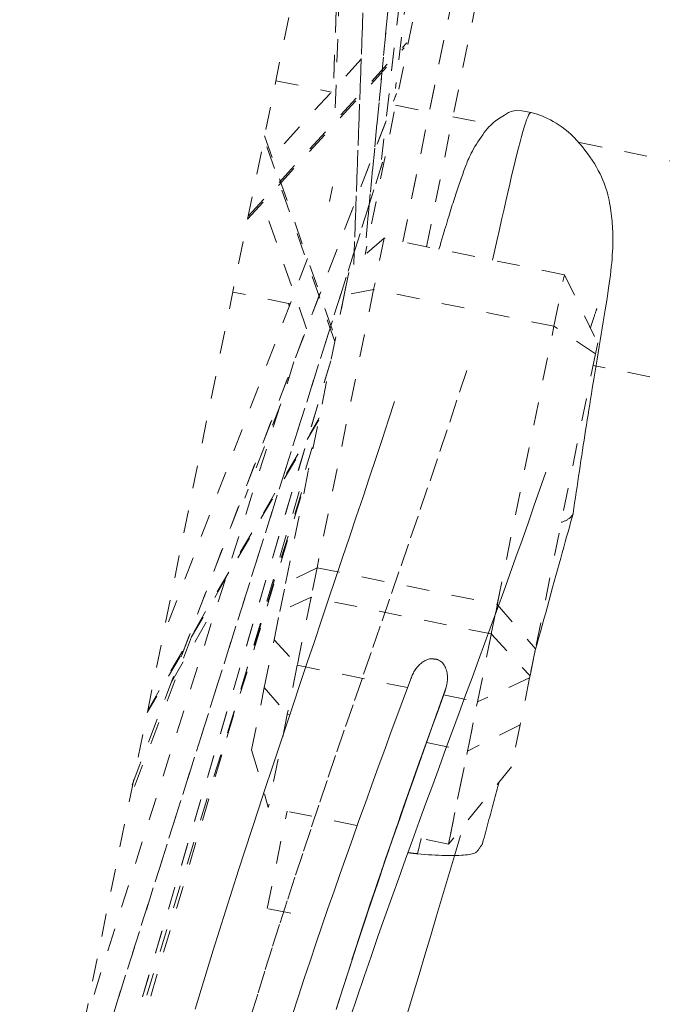
# Model space of a CAD drawing. Units: inches. Extents: x -241 to 254, y 0 to 226.
# Drawn here: x -45 to -42, y 197 to 201 of the extents above; entities that cross this region are included whole.
import ezdxf

# ---------------------------------------------------------------- set-up
doc = ezdxf.new("R2010")
doc.units = ezdxf.units.IN
doc.header["$MEASUREMENT"] = 0
doc.linetypes.add('DASHED', pattern=[0.2, 0.1, -0.1])
doc.layers.add('Unnamed [1.1]', color=7, linetype='Continuous', lineweight=0)

msp = doc.modelspace()

# ---------------------------------------------------------------- linework, layer by layer
at = {"layer": 'Unnamed [1.1]', "color": 18, "linetype": 'DASHED', "lineweight": 0, "true_color": 0x000000}
for p, q in [((-45.0876931, 195.3370797), (-41.5826491, 212.5673428)), ((-42.7275539, 206.992561), (-43.4445753, 200.8079662)), ((-42.8154274, 206.5488927), (-43.5057889, 200.4973604)), ((-42.8154137, 206.5490119), (-43.5057822, 200.4974184)), ((-43.0975694, 205.1260548), (-43.5731838, 200.155025)), ((-43.5731315, 200.1550707), (-43.0979589, 205.1214828)), ((-43.4125712, 200.1371054), (-42.7829463, 203.2322455)), ((-43.3093091, 200.1160995), (-42.6796842, 203.2112395)), ((-43.5175963, 203.0562893), (-43.6273388, 200.0388757)), ((-43.6269514, 200.0392044), (-43.5170634, 203.0606199)), ((-43.6464143, 202.4225379), (-43.7107885, 200.6525426)), ((-43.660224, 202.3542405), (-43.7161214, 200.8021172)), ((-43.6606664, 202.3524267), (-43.716513, 200.8017121)), ((-43.3302749, 201.2941405), (-43.5767262, 200.0826236)), ((-43.1948035, 201.2076179), (-43.4125712, 200.1371054)), ((-44.0909997, 200.2367612), (-43.406417, 200.9854808)), ((-44.0883985, 200.2494636), (-43.3949503, 201.0078793)), ((-43.5943105, 200.9354019), (-43.984726, 200.5084093)), ((-43.9679132, 200.8416949), (-43.725144, 200.7923099)), ((-44.5965275, 197.7629024), (-43.4401344, 200.7857614)), ((-44.5931668, 197.7706328), (-43.4414191, 200.7813484)), ((-43.4439935, 200.7351172), (-43.2970015, 200.7052155)), ((-43.1937395, 200.6842096), (-43.025165, 200.6499175)), ((-43.7101794, 199.702338), (-44.0195027, 200.588138)), ((-44.0170218, 200.6009644), (-43.707638, 199.7149914)), ((-42.6395602, 200.5714764), (-41.7526106, 200.3910498)), ((-45.0161334, 195.6921367), (-43.5013808, 200.4849241)), ((-43.5011528, 200.4858043), (-45.014307, 195.6980744)), ((-43.7337362, 200.3140918), (-43.7207232, 200.3780621)), ((-43.8333274, 199.7567493), (-44.025846, 200.3080593)), ((-43.4943697, 200.1537452), (-43.6447716, 200.0238771)), ((-43.4943697, 200.1537452), (-43.5401436, 199.9287276)), ((-42.7064112, 199.9934557), (-43.4943697, 200.1537452)), ((-43.8294427, 200.0639089), (-44.463224, 198.4071786)), ((-43.6689399, 199.9050695), (-43.6447716, 200.0238771)), ((-42.7521851, 199.7684381), (-42.7064112, 199.9934557)), ((-42.7064112, 199.9934557), (-42.5602246, 199.696279)), ((-43.6813433, 199.844096), (-43.6557339, 199.969988)), ((-43.9048344, 199.8668257), (-44.1558379, 199.9178858)), ((-43.925401, 198.6443457), (-43.6689399, 199.9050695)), ((-43.5401436, 199.9287276), (-43.7874761, 198.7128785)), ((-43.5401436, 199.9287276), (-43.6689399, 199.9050695)), ((-42.7521851, 199.7684381), (-43.5401436, 199.9287276)), ((-43.9130939, 199.8685702), (-43.9088005, 199.8564061)), ((-43.9054693, 199.8669536), (-43.9051415, 199.8660249)), ((-42.9995176, 198.552589), (-42.7521851, 199.7684381)), ((-42.5699891, 199.648278), (-42.7521851, 199.7684381)), ((-42.5602246, 199.696279), (-42.5699891, 199.648278)), ((-42.5699891, 199.648278), (-42.8325359, 198.3576377)), ((-43.7273883, 199.6177423), (-45.001519, 195.3142398)), ((-43.7276055, 199.6170083), (-45.001519, 195.3142393)), ((-43.8885492, 199.612517), (-44.8130405, 196.6873593)), ((-41.9405353, 199.4672407), (-42.5803386, 199.5973919)), ((-43.9465296, 199.4293647), (-44.104052, 199.0171554)), ((-43.7799371, 199.3595378), (-44.5297275, 198.0803855)), ((-44.5278551, 198.0892563), (-43.778104, 199.3683414)), ((-44.9660698, 195.3046041), (-43.7937131, 199.2916987)), ((-45.0034168, 195.3147661), (-43.8229934, 199.1478884)), ((-44.181987, 197.9712138), (-43.8294544, 199.1160209)), ((-43.7874761, 198.7128785), (-43.925401, 198.6443457)), ((-43.7874761, 198.7128785), (-43.8138183, 198.5833842)), ((-43.7874761, 198.7128785), (-42.9995176, 198.552589)), ((-43.9503579, 198.5216611), (-43.925401, 198.6443457)), ((-42.9851947, 198.6229984), (-43.2127014, 197.5046102)), ((-43.8138183, 198.5833842), (-43.9503579, 198.5216611)), ((-43.8138183, 198.5833842), (-43.8741721, 198.2866943)), ((-43.0258598, 198.4230948), (-43.8138183, 198.5833842)), ((-44.4231747, 198.2152046), (-44.2208914, 198.5611507)), ((-43.9755716, 198.3977146), (-43.9503579, 198.5216611)), ((-43.0258598, 198.4230948), (-42.9995176, 198.552589)), ((-42.9995176, 198.552589), (-42.8325359, 198.3576377)), ((-44.33606, 198.4100299), (-44.6076332, 197.6993687)), ((-44.0181105, 198.1885999), (-43.9755716, 198.3977146)), ((-43.9755716, 198.3977146), (-43.8741721, 198.2866943)), ((-43.0862136, 198.1264049), (-43.0258598, 198.4230948)), ((-43.0258598, 198.4230948), (-42.8565694, 198.2394928)), ((-42.8565694, 198.2394928), (-42.8325359, 198.3576377)), ((-42.8325359, 198.3576377), (-42.8565694, 198.2394928)), ((-43.8741721, 198.2866943), (-43.9179116, 198.0716775)), ((-43.8741721, 198.2866943), (-43.3919955, 198.1886082)), ((-42.8583563, 198.2307086), (-43.0862136, 198.1264049)), ((-42.8583563, 198.2307086), (-42.9000948, 198.0255288)), ((-42.8565694, 198.2394928), (-42.8583563, 198.2307086)), ((-44.0735542, 197.9160468), (-44.0181105, 198.1885999)), ((-44.0181105, 198.1885999), (-43.9179116, 198.0716775)), ((-43.2343094, 198.1565311), (-43.0862136, 198.1264049)), ((-43.1299531, 197.911388), (-43.0862136, 198.1264049)), ((-43.9179116, 198.0716775), (-44.0006599, 197.6648996)), ((-43.9179116, 198.0716775), (-43.9072447, 198.0695076)), ((-42.9000948, 198.0255288), (-43.1299531, 197.911388)), ((-42.9000948, 198.0255288), (-42.9373355, 197.8424588)), ((-43.3095315, 197.9479185), (-43.1299531, 197.911388)), ((-44.0735542, 197.9160468), (-44.0006599, 197.6648996)), ((-43.2127014, 197.5046102), (-43.1299531, 197.911388)), ((-42.9373355, 197.8424588), (-43.2127014, 197.5046102)), ((-43.6142929, 197.5863034), (-44.0006599, 197.6648996)), ((-44.0053526, 197.223082), (-43.9188497, 197.6483172)), ((-43.2127014, 197.5046102), (-43.3650823, 197.5356081)), ((-43.3330031, 197.5290804), (-43.3479245, 197.4621961)), ((-43.9020906, 197.202076), (-44.0053526, 197.223082))]:
    msp.add_line(p, q, dxfattribs=at)
for points in [[(-43.2545471, 200.1048839), (-43.250053, 200.1202411), (-43.2457103, 200.1350448), (-43.2415108, 200.1493208), (-43.2374461, 200.1630949), (-43.2335082, 200.176393), (-43.2296887, 200.1892409), (-43.2259794, 200.2016642), (-43.2223722, 200.2136889), (-43.2188588, 200.2253407), (-43.2154309, 200.2366454), (-43.2120804, 200.2476289), (-43.2087991, 200.2583168), (-43.2055786, 200.2687351), (-43.2024108, 200.2789095), (-43.1992875, 200.2888658), (-43.1962005, 200.2986298), (-43.1931414, 200.3082273), (-43.1901021, 200.3176841), (-43.187076, 200.3270215), (-43.1840628, 200.3362422), (-43.1810638, 200.3453444), (-43.1780802, 200.3543265), (-43.1751136, 200.3631867), (-43.172165, 200.3719232), (-43.1692359, 200.3805343), (-43.1663276, 200.3890182), (-43.1634413, 200.3973731), (-43.1605784, 200.4055974), (-43.1577403, 200.4136892), (-43.1549282, 200.4216467), (-43.1521434, 200.4294684), (-43.1493872, 200.4371522), (-43.146661, 200.4446967), (-43.1439661, 200.4520998), (-43.1413038, 200.45936), (-43.1386754, 200.4664755), (-43.1360707, 200.473459), (-43.133433, 200.4803818), (-43.1306944, 200.4873298), (-43.1277867, 200.4943886), (-43.1246419, 200.5016441), (-43.1211918, 200.5091821), (-43.1173683, 200.5170884), (-43.1131033, 200.5254488), (-43.1083288, 200.5343491), (-43.1030017, 200.5438353), (-43.0971791, 200.553794), (-43.090943, 200.5640724), (-43.0843758, 200.5745172), (-43.0775594, 200.5849755), (-43.0705761, 200.5952942), (-43.063508, 200.6053201), (-43.0564371, 200.6149003), (-43.0494458, 200.6238817), (-43.0425968, 200.632147), (-43.0358757, 200.6397222), (-43.0292489, 200.6466691), (-43.0226829, 200.6530496), (-43.0161439, 200.6589254), (-43.0095984, 200.6643584), (-43.0030127, 200.6694102), (-42.9963531, 200.6741429), (-42.9895861, 200.678618), (-42.9826578, 200.6829237), (-42.9754338, 200.6872527), (-42.9677594, 200.6918238), (-42.9594801, 200.6968559), (-42.95037, 200.702521), (-42.9385653, 200.7079111), (-42.9205645, 200.7110378), (-42.8927946, 200.7098663), (-42.8516829, 200.7023613)], [(-42.8516827, 200.7023612), (-42.8548893, 200.701582), (-42.8584759, 200.6979037), (-42.8624359, 200.6914123), (-42.866763, 200.6821937), (-42.8714509, 200.6703337), (-42.8764932, 200.6559183), (-42.8818836, 200.6390334), (-42.8876157, 200.6197649), (-42.8936832, 200.5981986), (-42.9000798, 200.5744204), (-42.906799, 200.5485163), (-42.9138345, 200.5205722), (-42.9211799, 200.4906739), (-42.928829, 200.4589073), (-42.9367753, 200.4253584), (-42.9450126, 200.3901131), (-42.9535344, 200.3532571), (-42.9623344, 200.3148765), (-42.9714062, 200.2750572), (-42.9807436, 200.2338849), (-42.9903401, 200.1914457), (-43.0001894, 200.1478254), (-43.0102851, 200.1031099), (-43.0206209, 200.0573852)], [(-42.8516817, 200.702361), (-42.8406424, 200.699592), (-42.8292052, 200.69629), (-42.8174136, 200.6924299), (-42.8053111, 200.6879868), (-42.7929412, 200.6829357), (-42.7803473, 200.6772517), (-42.767573, 200.6709099), (-42.7546617, 200.6638852), (-42.7416569, 200.6561528), (-42.728602, 200.6476877), (-42.7155406, 200.6384649), (-42.7025162, 200.6284595), (-42.6895722, 200.6176464), (-42.6767529, 200.6060205), (-42.6641066, 200.5936542), (-42.6516823, 200.58064), (-42.6395289, 200.5670702), (-42.6276954, 200.5530369), (-42.6162309, 200.5386326), (-42.6051845, 200.5239495), (-42.594605, 200.5090798), (-42.5845416, 200.494116), (-42.5750432, 200.4791501), (-42.566159, 200.4642747), (-42.5579378, 200.4495818), (-42.5504287, 200.4351639), (-42.5436641, 200.421094), (-42.5376094, 200.4073682), (-42.5322136, 200.3939634), (-42.5274256, 200.3808565), (-42.5231941, 200.3680244), (-42.5194681, 200.355444), (-42.5161964, 200.3430922), (-42.5133279, 200.330946), (-42.5108115, 200.3189822), (-42.508596, 200.3071776), (-42.5066303, 200.2955093), (-42.5048632, 200.2839541), (-42.5032437, 200.272489), (-42.5017306, 200.2610969), (-42.5003226, 200.2497859), (-42.4990285, 200.2385699), (-42.4978571, 200.2274632), (-42.4968172, 200.2164799), (-42.4959176, 200.2056339), (-42.4951669, 200.1949395), (-42.494574, 200.1844107), (-42.4941477, 200.1740617), (-42.4938976, 200.1638513), (-42.4938505, 200.1526201), (-42.4940158, 200.1400229), (-42.494394, 200.126225), (-42.4949853, 200.1113918), (-42.4957901, 200.0956885), (-42.4968087, 200.0792805), (-42.4980415, 200.062333), (-42.4994889, 200.0450114), (-42.5011511, 200.027481), (-42.503029, 200.0098967), (-42.5051342, 199.9921756), (-42.5074886, 199.9739968), (-42.510115, 199.955029), (-42.513036, 199.934941), (-42.5162742, 199.9134016), (-42.5198522, 199.8900795), (-42.5237011, 199.8653692), (-42.5277204, 199.8399608), (-42.5318853, 199.8139663), (-42.5361709, 199.7874978), (-42.5405523, 199.7606672), (-42.5450047, 199.7335866), (-42.5495032, 199.7063682), (-42.5540229, 199.6791238), (-42.5585391, 199.6519656), (-42.5630267, 199.6250056), (-42.5674609, 199.5983559), (-42.571817, 199.5721285), (-42.5760699, 199.5464355), (-42.5802008, 199.5213599), (-42.5842143, 199.4968689), (-42.5881208, 199.4729009), (-42.591931, 199.4493939), (-42.5956553, 199.4262864), (-42.5993042, 199.4035165), (-42.6028882, 199.3810224), (-42.6064179, 199.3587424), (-42.6099039, 199.3366148), (-42.6133565, 199.3145778), (-42.6167863, 199.2925697), (-42.6202038, 199.2705286), (-42.6236196, 199.2483929), (-42.6270421, 199.2261127), (-42.6304714, 199.2036863), (-42.6339055, 199.1811237), (-42.6373424, 199.1584353), (-42.6407802, 199.1356311), (-42.644217, 199.1127213), (-42.6476506, 199.0897161), (-42.6510793, 199.0666256), (-42.6545009, 199.0434601), (-42.6579135, 199.0202296), (-42.6613152, 198.9969444), (-42.664704, 198.9736146), (-42.6680779, 198.9502503)], [(-42.564308, 199.8460213), (-42.5648745, 199.8444665), (-42.5655137, 199.8426843), (-42.5662227, 199.8406826), (-42.5669987, 199.838469), (-42.567839, 199.8360515), (-42.5687407, 199.8334377), (-42.5697011, 199.8306355), (-42.5707173, 199.8276526), (-42.5717866, 199.8244968), (-42.5729063, 199.8211759), (-42.5740734, 199.8176977), (-42.5752853, 199.8140698), (-42.5765391, 199.8103003), (-42.5778321, 199.8063967), (-42.5791615, 199.8023668), (-42.5805244, 199.7982186), (-42.5819181, 199.7939597), (-42.5833399, 199.7895978), (-42.5847868, 199.7851409), (-42.5862562, 199.7805967), (-42.5877453, 199.7759729), (-42.5892512, 199.7712773), (-42.5907711, 199.7665178), (-42.5923024, 199.761702)], [(-43.1334485, 199.5753159), (-43.1763439, 199.4445181), (-43.2191097, 199.3154325), (-43.261702, 199.1880359), (-43.3040772, 199.0623053), (-43.3461915, 198.9382177), (-43.3880011, 198.8157502), (-43.4294623, 198.6948796), (-43.4705313, 198.5755829), (-43.5111644, 198.4578372), (-43.5513177, 198.3416194), (-43.5909476, 198.2269064), (-43.6300103, 198.1136753), (-43.668462, 198.0019031), (-43.706259, 197.8915667), (-43.7433574, 197.782643), (-43.7797255, 197.6750902), (-43.8153787, 197.5687897), (-43.8503443, 197.4636045), (-43.8846497, 197.3593971), (-43.9183222, 197.2560304), (-43.9513892, 197.1533669), (-43.983878, 197.0512693), (-44.015816, 196.9496005), (-44.0472305, 196.848223), (-44.0781488, 196.7469997)], [(-43.448931, 199.4388517), (-43.4749986, 199.3591469), (-43.5018635, 199.2775524), (-43.5294571, 199.1942191), (-43.5577111, 199.1092975), (-43.5865569, 199.0229386), (-43.6159261, 198.9352928), (-43.6457502, 198.8465111), (-43.6759606, 198.7567441), (-43.706489, 198.6661425), (-43.7372669, 198.5748571), (-43.7682256, 198.4830386), (-43.7992969, 198.3908376), (-43.8304121, 198.298405), (-43.8615029, 198.2058914), (-43.8925007, 198.1134476), (-43.9233371, 198.0212243), (-43.9539435, 197.9293722), (-43.9842515, 197.838042), (-44.0142047, 197.747353), (-44.043795, 197.6572984), (-44.0730263, 197.5678398), (-44.1019027, 197.4789391), (-44.1304282, 197.390558), (-44.1586067, 197.3026581), (-44.1864421, 197.2152012), (-44.2139386, 197.128149), (-44.2411, 197.0414633), (-44.2679304, 196.9551057), (-44.2944337, 196.8690381), (-44.3206139, 196.783222)], [(-43.643478, 196.7455474), (-43.6128245, 196.83581), (-43.5822061, 196.9249509), (-43.5516442, 197.0130107), (-43.5211604, 197.1000303), (-43.490776, 197.1860502), (-43.4605127, 197.2711111), (-43.4303891, 197.3552537), (-43.4004127, 197.438519), (-43.3705883, 197.5209476), (-43.3409206, 197.6025804), (-43.3114145, 197.6834584), (-43.2820746, 197.7636223), (-43.2529058, 197.8431131), (-43.2239128, 197.9219714), (-43.1951003, 198.0002382), (-43.1664731, 198.0779544), (-43.138036, 198.1551608), (-43.1097937, 198.2318981), (-43.0817511, 198.3082074), (-43.0539128, 198.3841294), (-43.0262835, 198.4597049), (-42.9988682, 198.5349749), (-42.9716715, 198.6099801), (-42.9446982, 198.6847614), (-42.917953, 198.7593597), (-42.8914407, 198.8338157), (-42.8651661, 198.9081704), (-42.839134, 198.9824647), (-42.813349, 199.0567392), (-42.787816, 199.1310349)], [(-42.6684628, 198.9484214), (-42.6735902, 198.9298939), (-42.6789532, 198.9105144), (-42.6845411, 198.8903216), (-42.6903431, 198.8693541), (-42.6963484, 198.8476505), (-42.7025462, 198.8252496), (-42.7089257, 198.8021901), (-42.7154762, 198.7785105), (-42.7221868, 198.7542496), (-42.7290468, 198.729446), (-42.7360453, 198.7041384), (-42.7431717, 198.6783654), (-42.7504151, 198.6521658), (-42.7577647, 198.6255782), (-42.7652097, 198.5986412), (-42.7727394, 198.5713936), (-42.7803429, 198.5438739), (-42.7880096, 198.5161209), (-42.7957285, 198.4881733), (-42.8034889, 198.4600696), (-42.8112801, 198.4318486), (-42.8190912, 198.4035489), (-42.8269114, 198.3752092), (-42.83473, 198.3468682)], [(-42.6684629, 198.9484211), (-42.6684421, 198.9484969), (-42.6684218, 198.9485727), (-42.6684018, 198.9486486), (-42.6683823, 198.9487244), (-42.6683632, 198.9488003), (-42.6683444, 198.9488762), (-42.6683261, 198.9489522), (-42.6683082, 198.9490281), (-42.6682907, 198.9491041), (-42.6682737, 198.9491802), (-42.668257, 198.9492562), (-42.6682407, 198.9493323), (-42.6682249, 198.9494084), (-42.6682095, 198.9494846), (-42.6681945, 198.9495607), (-42.6681799, 198.949637), (-42.6681657, 198.9497132), (-42.668152, 198.9497895), (-42.6681386, 198.9498658), (-42.6681257, 198.9499421), (-42.6681132, 198.9500185), (-42.6681011, 198.9500949), (-42.6680895, 198.9501713), (-42.6680782, 198.9502478)], [(-43.2957368, 198.3137139), (-43.294313, 198.3138246), (-43.2928851, 198.3139175), (-43.2914536, 198.3139927), (-43.2900189, 198.3140503), (-43.2885815, 198.3140902), (-43.2871417, 198.3141126), (-43.2857001, 198.3141174), (-43.284257, 198.3141047), (-43.282813, 198.3140746), (-43.2813684, 198.314027), (-43.2799237, 198.3139622), (-43.2784793, 198.31388), (-43.2770357, 198.3137805), (-43.2755933, 198.3136639), (-43.2741525, 198.31353), (-43.2727139, 198.313379), (-43.2712777, 198.313211), (-43.2698445, 198.3130259), (-43.2684147, 198.3128238), (-43.2669888, 198.3126047), (-43.2655672, 198.3123688), (-43.2641502, 198.3121159), (-43.2627385, 198.3118463), (-43.2613323, 198.3115599)], [(-43.2613323, 198.3115599), (-43.2559238, 198.3091084), (-43.2509048, 198.3062202), (-43.246268, 198.3029212), (-43.2420062, 198.2992375), (-43.238112, 198.2951951), (-43.2345781, 198.2908199), (-43.2313974, 198.286138), (-43.2285624, 198.2811753), (-43.226066, 198.2759578), (-43.2239009, 198.2705116), (-43.2220598, 198.2648626), (-43.2205353, 198.2590368), (-43.2193203, 198.2530602), (-43.2184074, 198.2469588), (-43.2177894, 198.2407586), (-43.217459, 198.2344855), (-43.2174089, 198.2281657), (-43.2176318, 198.221825), (-43.2181205, 198.2154894), (-43.2188676, 198.209185), (-43.219866, 198.2029378), (-43.2211083, 198.1967737), (-43.2225872, 198.1907187), (-43.2242955, 198.1847989)], [(-43.3765535, 198.2301535), (-43.405469, 198.1522031), (-43.4342874, 198.074288), (-43.4629918, 197.9964178), (-43.4915652, 197.9186021), (-43.5199908, 197.8408504), (-43.5482514, 197.7631723), (-43.5763302, 197.6855772), (-43.6042102, 197.6080749), (-43.6318745, 197.5306747), (-43.659306, 197.4533863), (-43.6864878, 197.3762193), (-43.7134029, 197.2991831), (-43.7400345, 197.2222873), (-43.7663654, 197.1455414), (-43.7923788, 197.0689551), (-43.8180577, 196.9925379), (-43.8433885, 196.9162975), (-43.868372, 196.8402345), (-43.8930121, 196.7643478)], [(-43.7038148, 196.782019), (-43.6746447, 196.8737627), (-43.6450101, 196.9657415), (-43.61493, 197.0579469), (-43.5844235, 197.1503705), (-43.5535099, 197.2430038), (-43.5222083, 197.3358383), (-43.4905377, 197.4288656), (-43.4585174, 197.5220773), (-43.4261664, 197.6154648), (-43.3935038, 197.7090197), (-43.3605489, 197.8027336), (-43.3273208, 197.896598), (-43.2938385, 197.9906045), (-43.2601212, 198.0847445), (-43.2261881, 198.1790097)], [(-43.7022429, 196.7871121), (-43.6706199, 196.8864743), (-43.6384757, 196.986108), (-43.6058331, 197.0860002), (-43.572715, 197.1861375), (-43.5391444, 197.2865067), (-43.5051442, 197.3870946), (-43.4707372, 197.4878879), (-43.4359465, 197.5888736), (-43.4007949, 197.6900382), (-43.3653054, 197.7913686), (-43.3295008, 197.8928516), (-43.2934041, 197.994474), (-43.2570381, 198.0962225), (-43.2204259, 198.1980839)], [(-43.2242955, 198.1847989), (-43.2422555, 198.1349601), (-43.2601839, 198.0851356), (-43.2780751, 198.0353284), (-43.2959233, 197.9855413), (-43.313723, 197.9357772), (-43.3314685, 197.8860391), (-43.3491543, 197.8363298), (-43.3667746, 197.7866523), (-43.3843239, 197.7370094), (-43.4017965, 197.687404), (-43.4191867, 197.6378391), (-43.436489, 197.5883175), (-43.4536977, 197.5388422), (-43.4708072, 197.489416), (-43.4878119, 197.4400418), (-43.5047061, 197.3907226), (-43.5214842, 197.3414613), (-43.5381405, 197.2922607), (-43.5546695, 197.2431238), (-43.5710654, 197.1940534), (-43.5873228, 197.1450525), (-43.6034358, 197.0961239), (-43.619399, 197.0472706), (-43.6352067, 196.9984955)], [(-42.9910386, 197.7771943), (-42.993941, 197.7665296), (-42.9968572, 197.7558097), (-42.9997869, 197.7450356), (-43.00273, 197.734208), (-43.005686, 197.723328), (-43.0086547, 197.7123963), (-43.0116359, 197.7014139), (-43.0146294, 197.6903816), (-43.0176347, 197.6793003), (-43.0206517, 197.6681709), (-43.02368, 197.6569943), (-43.0267195, 197.6457714), (-43.0297698, 197.634503), (-43.0328307, 197.6231901), (-43.035902, 197.6118334), (-43.0389832, 197.600434), (-43.0420742, 197.5889926), (-43.0451747, 197.5775102), (-43.0482845, 197.5659877), (-43.0514032, 197.5544259), (-43.0545305, 197.5428256), (-43.0576664, 197.5311879), (-43.0608103, 197.5195135), (-43.0639622, 197.5078034)], [(-43.1605599, 197.5416961), (-43.1868705, 197.4532392), (-43.2130415, 197.365327), (-43.2390685, 197.2779558), (-43.2649472, 197.1911218), (-43.2906732, 197.1048215), (-43.3162422, 197.0190512), (-43.3416497, 196.933807), (-43.3668915, 196.8490855), (-43.3919632, 196.7648827)]]:
    msp.add_lwpolyline(points, dxfattribs=at)
at = {"layer": 'Unnamed [1.1]', "color": 18, "linetype": 'DASHED', "lineweight": 0, "true_color": 0x000000, "extrusion": (0, 0, -1)}
for points in [[(42.7198484, 198.9114492), (42.7166258, 198.9124224), (42.7134546, 198.9134774), (42.7103406, 198.9146099), (42.7072896, 198.9158153), (42.7043074, 198.9170894), (42.7013999, 198.9184275), (42.6985729, 198.9198253), (42.6958321, 198.9212784), (42.6931835, 198.9227823), (42.6906328, 198.9243325), (42.6881858, 198.9259247), (42.6858484, 198.9275544), (42.6836263, 198.9292172), (42.6815255, 198.9309086), (42.6795517, 198.9326242), (42.6777107, 198.9343595), (42.6760083, 198.9361102), (42.6744505, 198.9378717), (42.6730429, 198.9396397), (42.6717914, 198.9414097), (42.6707018, 198.9431773), (42.66978, 198.944938), (42.6690318, 198.9466874), (42.6684629, 198.9484211)], [(43.3770833, 198.2287077), (43.3752679, 198.2335235), (43.3733106, 198.2383128), (43.3712121, 198.2430641), (43.368973, 198.247766), (43.3665941, 198.252407), (43.3640761, 198.2569755), (43.3614195, 198.26146), (43.3586252, 198.2658491), (43.3556937, 198.2701313), (43.3526259, 198.274295), (43.3494223, 198.2783289), (43.3460837, 198.2822212), (43.3426107, 198.2859607), (43.339004, 198.2895358), (43.3352644, 198.2929349), (43.3313925, 198.2961466), (43.3273889, 198.2991594), (43.3232545, 198.3019618), (43.3189898, 198.3045423), (43.3145955, 198.3068894), (43.3100724, 198.3089916), (43.3054211, 198.3108374), (43.3006423, 198.3124154), (43.2957368, 198.3137139)], [(43.3479245, 197.4621961), (43.3319781, 197.460648), (43.3162461, 197.4592793), (43.3007632, 197.4580867), (43.2855639, 197.4570672), (43.2706828, 197.4562175), (43.2561545, 197.4555347), (43.2420136, 197.4550156), (43.2282946, 197.454657), (43.2150321, 197.4544558), (43.2022607, 197.454409), (43.1900149, 197.4545133), (43.1783294, 197.4547658), (43.1672388, 197.4551632), (43.1567775, 197.4557024), (43.1469802, 197.4563804), (43.1378815, 197.4571939), (43.1295159, 197.45814), (43.121918, 197.4592154), (43.1151224, 197.4604171), (43.1091636, 197.4617419), (43.1040536, 197.4631876), (43.0997134, 197.4647554), (43.0960414, 197.4664476), (43.0929358, 197.4682664), (43.0902952, 197.4702138), (43.0880179, 197.472292), (43.0860021, 197.4745032), (43.0841463, 197.4768497), (43.0823489, 197.4793335), (43.0805082, 197.4819568), (43.0785491, 197.4847132), (43.0765031, 197.4875623), (43.0744281, 197.4904549), (43.0723822, 197.4933421), (43.0704232, 197.4961746), (43.0686092, 197.4989036), (43.0669982, 197.5014799), (43.0656481, 197.5038544), (43.0646169, 197.5059781), (43.0639626, 197.5078019)], [(43.3901735, 197.4668025), (43.3884095, 197.4665987), (43.3866455, 197.4663959), (43.3848817, 197.4661941), (43.383118, 197.4659934), (43.3813546, 197.4657936), (43.3795914, 197.4655948), (43.3778285, 197.4653971), (43.3760658, 197.4652004), (43.3743034, 197.4650047), (43.3725414, 197.4648101), (43.3707798, 197.4646165), (43.3690185, 197.4644239), (43.3672577, 197.4642324), (43.3654973, 197.4640419), (43.3637375, 197.4638525), (43.3619781, 197.4636642), (43.3602192, 197.4634769), (43.3584609, 197.4632907), (43.3567032, 197.4631055), (43.3549461, 197.4629215), (43.3531897, 197.4627385), (43.3514339, 197.4625566), (43.3496789, 197.4623758), (43.3479245, 197.4621961)]]:
    msp.add_lwpolyline(points, dxfattribs=at)

doc.saveas('drawing.dxf')
